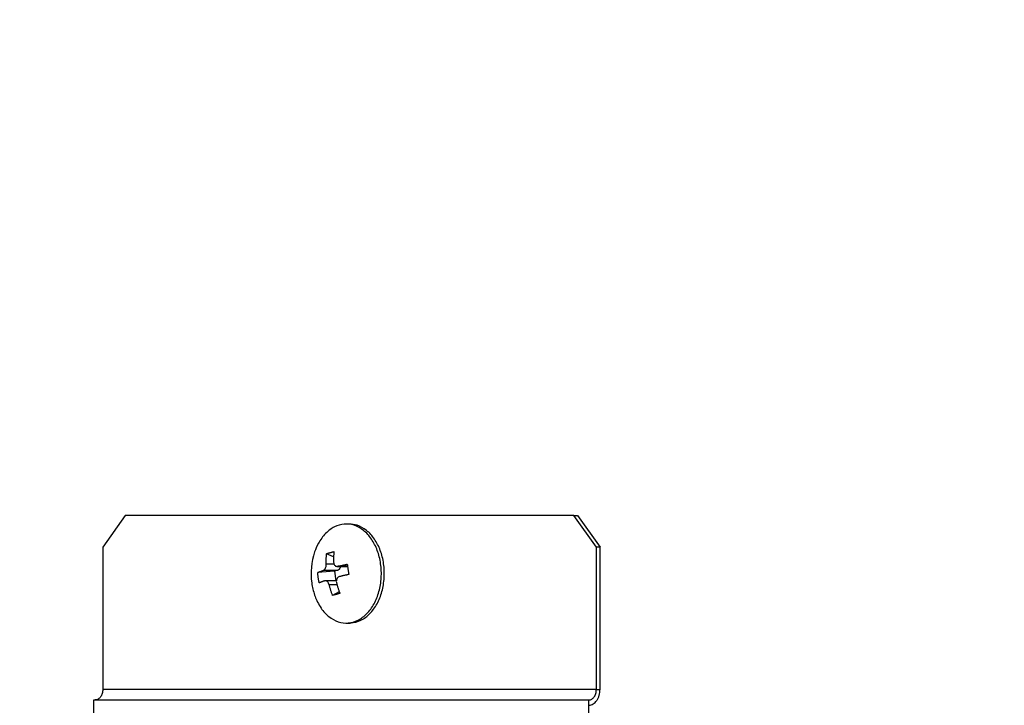
# Model space of a CAD drawing. Extents: x 0 to 8400, y 0 to 5940.
# Drawn here: x 1754 to 1847, y 1429 to 1494 of the extents above; entities that cross this region are included whole.
import ezdxf

# ---------------------------------------------------------------- set-up
doc = ezdxf.new("R2010")
doc.units = 0
doc.layers.get('0').update_dxf_attribs({"linetype": 'CONTINUOUS'})
doc.layers.add('DD0', color=7, linetype='CONTINUOUS')
doc.layers.add('M0', color=3, linetype='CONTINUOUS')
doc.styles.get("Standard").update_dxf_attribs({"font": 'txt', "bigfont": 'BIGFONT'})
doc.dimstyles.new('LEADSTYL', dxfattribs={"dimtxt": 64, "dimasz": 59.999999, "dimexe": 0.18, "dimexo": 0.0625, "dimgap": 1, "dimtad": 0, "dimtih": 1, "dimtoh": 1, "dimdec": 4, "dimzin": 0, "dimdsep": 46, "dimtxsty": 'STANDARD', "dimblk1": 'OPEN', "dimblk2": 'OPEN', "dimsah": 1, "dimcen": 0.09, "dimadec": 0, "dimazin": 0, "dimtfac": 1, "dimtdec": 4, "dimtofl": 0, "dimtmove": 0, "dimatfit": 3, "dimfxl": 1, "dimtolj": 1, "dimtzin": 0, "dimarcsym": 0})
doc.dimstyles.get("Standard").update_dxf_attribs({"dimtxt": 64, "dimasz": 59.999999, "dimexe": 1.5, "dimexo": 0, "dimgap": 1, "dimtad": 3, "dimtih": 1, "dimtoh": 1, "dimdsep": 46, "dimtxsty": 'STANDARD', "dimblk1": 'OPEN', "dimblk2": 'OPEN', "dimsah": 1, "dimcen": 0.09, "dimadec": 0, "dimazin": 0, "dimtfac": 1, "dimtdec": 4, "dimtofl": 0, "dimtmove": 0, "dimatfit": 3, "dimfxl": 1, "dimtolj": 1, "dimtzin": 0, "dimlwd": 13, "dimlwe": 13, "dimarcsym": 0})

# ---------------------------------------------------------------- blocks, each defined once
blk = doc.blocks.new('_OPEN')
at = {"color": 0, "lineweight": 13}
for p, q in [((-0.965926, 0.258819), (0, 0)), ((0, 0), (-1, 0)), ((0, 0), (-0.965926, -0.258819))]:
    blk.add_line(p, q, dxfattribs=at)
blk = doc.blocks.new('*D2')
for p in [(1890.602253, 1616.795315), (1471.741311, 1162.795333), (1701.246674, 1162.795333)]:
    blk.add_point(p)
at = {"layer": 'DD0', "linetype": 'CONTINUOUS'}
for p, q in [((1890.602236, 1616.795325), (1441.741312, 1616.795325)), ((1471.741311, 1222.795316), (1471.741311, 1556.795326)), ((1701.246618, 1162.795317), (1441.741312, 1162.795317))]:
    blk.add_line(p, q, dxfattribs=at)
at = {"layer": 'DD0', "xscale": 59.999999, "yscale": 59.999999}
for p, rotation in [((1471.741311, 1616.795325), 90), ((1471.741311, 1162.795317), 270)]:
    blk.add_blockref('_OPEN', p, dxfattribs=dict(at, rotation=rotation))
at = {"layer": 'DD0', "width": 0.833333}
blk.add_text('４５４', height=64, rotation=90.000003, dxfattribs=at).set_placement((1451.741311, 1299.128699))
blk = doc.blocks.new('*D3')
for p in [(1725.828404, 1292.495307), (1580.116248, 1162.795333), (1773.84668, 1162.795333)]:
    blk.add_point(p)
at = {"layer": 'DD0', "linetype": 'CONTINUOUS'}
for p, q in [((1580.116248, 1352.49525), (1580.116248, 1570.495258)), ((1725.828374, 1292.495251), (1550.116249, 1292.495251)), ((1580.116248, 1162.795317), (1580.116248, 1292.495251)), ((1773.846714, 1162.795317), (1550.116249, 1162.795317)), ((1580.116248, 1096.795318), (1580.116248, 1102.795317))]:
    blk.add_line(p, q, dxfattribs=at)
at = {"layer": 'DD0', "xscale": 59.999999, "yscale": 59.999999}
for p, rotation in [((1580.116248, 1292.495251), 270), ((1580.116248, 1162.795317), 90)]:
    blk.add_blockref('_OPEN', p, dxfattribs=dict(at, rotation=rotation))
at = {"layer": 'DD0', "width": 0.833333}
blk.add_text('１３０', height=64, rotation=90.000003, dxfattribs=at).set_placement((1560.116249, 1363.828711))
blk = doc.blocks.new('*D34')
for p in [(1764.234741, 2359.788178), (1338.489665, 1162.795333), (1773.84668, 1162.795333)]:
    blk.add_point(p)
at = {"layer": 'DD0', "linetype": 'CONTINUOUS'}
for p, q in [((1764.234745, 2359.788173), (1308.489666, 2359.788173)), ((1338.489665, 1222.795316), (1338.489665, 2299.788174)), ((1773.846714, 1162.795317), (1308.489666, 1162.795317))]:
    blk.add_line(p, q, dxfattribs=at)
at = {"layer": 'DD0', "xscale": 59.999999, "yscale": 59.999999}
for p, rotation in [((1338.489665, 2359.788173), 90), ((1338.489665, 1162.795317), 270)]:
    blk.add_blockref('_OPEN', p, dxfattribs=dict(at, rotation=rotation))
at = {"layer": 'DD0', "width": 0.833333}
blk.add_text('１１９７', height=64, rotation=90.000003, dxfattribs=at).set_placement((1318.489665, 1638.625154))

msp = doc.modelspace()

# ---------------------------------------------------------------- linework, layer by layer
at = {"layer": 'M0', "linetype": 'CONTINUOUS', "lineweight": 25}
for p, q in [((1763.563329, 1446.795316), (1761.436457, 1443.795317)), ((1806.163916, 1446.795316), (1763.563329, 1446.795316)), ((1784.831861, 1445.995317), (1784.549752, 1445.995317)), ((1808.290773, 1443.795317), (1806.163916, 1446.795316)), ((1806.163916, 1446.795316), (1806.516552, 1446.795316)), ((1806.516552, 1446.795316), (1808.643409, 1443.795317)), ((1761.436457, 1443.795317), (1761.436457, 1430.29532)), ((1783.347735, 1442.865992), (1782.686928, 1443.177702)), ((1808.290773, 1430.29532), (1808.290773, 1443.795317)), ((1808.643409, 1443.795317), (1808.290773, 1443.795317)), ((1808.643409, 1430.29532), (1808.643409, 1443.795317)), ((1783.396134, 1442.176567), (1782.651344, 1442.176567)), ((1783.42084, 1441.503958), (1781.84318, 1441.385345)), ((1783.71414, 1441.587494), (1782.374048, 1441.587494)), ((1783.71414, 1441.587494), (1783.42084, 1441.503958)), ((1783.42084, 1441.503958), (1783.547798, 1440.617175)), ((1783.68392, 1441.973464), (1784.677291, 1441.973464)), ((1784.676054, 1441.983351), (1783.763895, 1441.983351)), ((1783.615598, 1440.617175), (1782.574707, 1440.617175)), ((1783.680567, 1440.216133), (1782.931993, 1440.216133)), ((1783.892492, 1439.563105), (1783.2542, 1439.215006)), ((1784.549752, 1436.595315), (1784.831861, 1436.595315)), ((1808.290773, 1430.29532), (1761.436457, 1430.29532)), ((1808.290773, 1430.29532), (1808.643409, 1430.29532)), ((1760.585511, 1429.295318), (1807.585516, 1429.295318)), ((1760.585511, 1427.795315), (1760.585511, 1429.295318)), ((1807.585516, 1427.795315), (1807.585516, 1429.295318))]:
    msp.add_line(p, q, dxfattribs=at)
for start, end in [(161.084016, 188.146754), (188.146754, 198.915984)]:
    msp.add_arc((1787.518554, 1441.295317), 6.309524, start, end, dxfattribs=at)
at = {"layer": 'M0', "linetype": 'CONTINUOUS', "lineweight": 25, "extrusion": (0, 0, -1)}
for points, knots in [([(1781.549776, 1439.24989), (1781.565721, 1439.203636), (1781.581666, 1439.157382), (1781.601706, 1439.10479), (1781.707264, 1438.827768), (1781.926404, 1438.374902), (1782.158652, 1438.021989), (1782.3909, 1437.669076), (1782.63625, 1437.416114), (1782.909313, 1437.20437), (1783.182376, 1436.992626), (1783.483143, 1436.8221), (1783.792862, 1436.718182), (1784.102581, 1436.614265), (1784.421251, 1436.576949), (1784.73773, 1436.602803), (1785.05421, 1436.628656), (1785.368499, 1436.717673), (1785.667384, 1436.867581), (1785.966269, 1437.01749), (1786.249753, 1437.22828), (1786.506483, 1437.491068), (1786.763213, 1437.753856), (1786.993195, 1438.068636), (1787.187064, 1438.422756), (1787.380933, 1438.776876), (1787.538697, 1439.170332), (1787.653977, 1439.587163), (1787.769257, 1440.003993), (1787.842061, 1440.444196), (1787.869418, 1440.889949), (1787.896775, 1441.335702), (1787.878695, 1441.787005), (1787.815908, 1442.225577), (1787.753121, 1442.664149), (1787.645636, 1443.089993), (1787.497798, 1443.485843), (1787.349959, 1443.881692), (1787.161774, 1444.247554), (1786.940867, 1444.568643), (1786.719959, 1444.889732), (1786.466335, 1445.166056), (1786.190206, 1445.386262), (1785.914077, 1445.606469), (1785.615449, 1445.770568), (1785.306656, 1445.87245), (1784.997864, 1445.974331), (1784.678908, 1446.014007), (1784.361774, 1445.98783), (1784.04464, 1445.961653), (1783.729328, 1445.869636), (1783.432135, 1445.723051), (1783.134942, 1445.576465), (1782.855865, 1445.375321), (1782.593036, 1445.099564), (1782.330207, 1444.823806), (1782.083623, 1444.473448), (1781.912455, 1444.167876), (1781.741287, 1443.862305), (1781.645531, 1443.601531), (1781.549776, 1443.34075)], [0, 0, 0, 0, 1, 1, 1, 2, 2, 2, 3, 3, 3, 4, 4, 4, 5, 5, 5, 6, 6, 6, 7, 7, 7, 8, 8, 8, 9, 9, 9, 10, 10, 10, 11, 11, 11, 12, 12, 12, 13, 13, 13, 14, 14, 14, 15, 15, 15, 16, 16, 16, 17, 17, 17, 18, 18, 18, 19, 19, 19, 20, 20, 20, 20]), ([(1784.831861, 1436.595315), (1784.890819, 1436.595832), (1784.949776, 1436.596348), (1785.019839, 1436.602803), (1785.25983, 1436.624912), (1785.630101, 1436.71667), (1785.949478, 1436.867581), (1786.268854, 1437.018493), (1786.537336, 1437.228548), (1786.788577, 1437.491068), (1787.039818, 1437.753589), (1787.273816, 1438.068563), (1787.469158, 1438.422756), (1787.664499, 1438.776949), (1787.821189, 1439.170354), (1787.936086, 1439.587163), (1788.050982, 1440.003971), (1788.124091, 1440.444178), (1788.151512, 1440.889949), (1788.178933, 1441.335719), (1788.160674, 1441.787053), (1788.098016, 1442.225577), (1788.035359, 1442.664101), (1787.928308, 1443.089819), (1787.779906, 1443.485843), (1787.631505, 1443.881867), (1787.441761, 1444.248203), (1787.222961, 1444.568643), (1787.004161, 1444.889083), (1786.756311, 1445.163636), (1786.472315, 1445.386262), (1786.188319, 1445.608888), (1785.868184, 1445.779597), (1785.58875, 1445.87245), (1785.309317, 1445.965303), (1785.070591, 1445.980313), (1784.831861, 1445.995317)], [0, 0, 0, 0, 1, 1, 1, 2, 2, 2, 3, 3, 3, 4, 4, 4, 5, 5, 5, 6, 6, 6, 7, 7, 7, 8, 8, 8, 9, 9, 9, 10, 10, 10, 11, 11, 11, 12, 12, 12, 12]), ([(1782.651344, 1442.176567), (1782.650371, 1442.219009), (1782.649405, 1442.261449), (1782.648856, 1442.303793), (1782.648307, 1442.346138), (1782.648188, 1442.388383), (1782.648364, 1442.430542), (1782.648539, 1442.472702), (1782.649023, 1442.51477), (1782.649839, 1442.55674), (1782.650655, 1442.598711), (1782.651816, 1442.640579), (1782.653296, 1442.682342), (1782.654777, 1442.724106), (1782.656591, 1442.76576), (1782.658735, 1442.807296), (1782.66088, 1442.848831), (1782.663367, 1442.890244), (1782.666156, 1442.931542), (1782.668944, 1442.97284), (1782.672047, 1443.01402), (1782.675558, 1443.055028), (1782.67907, 1443.096036), (1782.683002, 1443.136867), (1782.686928, 1443.177702)], [0, 0, 0, 0, 1, 1, 1, 2, 2, 2, 3, 3, 3, 4, 4, 4, 5, 5, 5, 6, 6, 6, 7, 7, 7, 8, 8, 8, 8]), ([(1782.686928, 1443.177702), (1782.713651, 1443.186966), (1782.740381, 1443.196227), (1782.767499, 1443.205321), (1782.794616, 1443.214415), (1782.822134, 1443.223337), (1782.849932, 1443.232136), (1782.87773, 1443.240934), (1782.905823, 1443.249604), (1782.934213, 1443.258138), (1782.962602, 1443.266672), (1782.991301, 1443.275064), (1783.020282, 1443.283321), (1783.049263, 1443.291578), (1783.07854, 1443.299694), (1783.108109, 1443.30767), (1783.137679, 1443.315645), (1783.167553, 1443.323475), (1783.19768, 1443.331176), (1783.227807, 1443.338877), (1783.258199, 1443.346445), (1783.288935, 1443.353833), (1783.319671, 1443.361222), (1783.35076, 1443.368426), (1783.381844, 1443.375634)], [0, 0, 0, 0, 1, 1, 1, 2, 2, 2, 3, 3, 3, 4, 4, 4, 5, 5, 5, 6, 6, 6, 7, 7, 7, 8, 8, 8, 8]), ([(1783.381844, 1443.375634), (1783.377911, 1443.334801), (1783.373986, 1443.293966), (1783.370474, 1443.25296), (1783.366962, 1443.211953), (1783.363877, 1443.170771), (1783.361086, 1443.129474), (1783.358296, 1443.088177), (1783.355815, 1443.046762), (1783.353666, 1443.005228), (1783.351516, 1442.963694), (1783.349711, 1442.922038), (1783.348227, 1442.880274), (1783.346742, 1442.838511), (1783.345593, 1442.796636), (1783.34477, 1442.754665), (1783.343946, 1442.712694), (1783.34346, 1442.670623), (1783.34328, 1442.628467), (1783.343099, 1442.586311), (1783.343237, 1442.544067), (1783.343786, 1442.501725), (1783.344336, 1442.459383), (1783.345308, 1442.41694), (1783.346275, 1442.374499)], [0, 0, 0, 0, 1, 1, 1, 2, 2, 2, 3, 3, 3, 4, 4, 4, 5, 5, 5, 6, 6, 6, 7, 7, 7, 8, 8, 8, 8]), ([(1782.374048, 1441.587494), (1782.40603, 1441.603525), (1782.438007, 1441.61956), (1782.468179, 1441.6466), (1782.498351, 1441.67364), (1782.52671, 1441.711691), (1782.551179, 1441.753955), (1782.575647, 1441.79622), (1782.596217, 1441.842707), (1782.612363, 1441.895479), (1782.628508, 1441.948251), (1782.64022, 1442.007311), (1782.64598, 1442.055205), (1782.65174, 1442.103098), (1782.65154, 1442.139833), (1782.651344, 1442.176567)], [0, 0, 0, 0, 1, 1, 1, 2, 2, 2, 3, 3, 3, 4, 4, 4, 5, 5, 5, 5]), ([(1783.346275, 1442.374499), (1783.351963, 1442.321382), (1783.357656, 1442.268274), (1783.372784, 1442.220011), (1783.387912, 1442.171749), (1783.412482, 1442.128349), (1783.441389, 1442.092346), (1783.470296, 1442.056342), (1783.503549, 1442.027751), (1783.54297, 1442.007811), (1783.582391, 1441.987872), (1783.627983, 1441.976599), (1783.66583, 1441.973963), (1783.703677, 1441.971328), (1783.733787, 1441.977343), (1783.763895, 1441.983351)], [0, 0, 0, 0, 1, 1, 1, 2, 2, 2, 3, 3, 3, 4, 4, 4, 5, 5, 5, 5]), ([(1783.763895, 1441.983351), (1783.799092, 1441.991921), (1783.834295, 1442.000491), (1783.869827, 1442.009041), (1783.905359, 1442.017591), (1783.94123, 1442.026119), (1783.977324, 1442.034634), (1784.013418, 1442.043148), (1784.049746, 1442.051646), (1784.086326, 1442.060122), (1784.122906, 1442.068598), (1784.159747, 1442.077052), (1784.196818, 1442.085484), (1784.233889, 1442.093916), (1784.2712, 1442.102326), (1784.308741, 1442.110711), (1784.346281, 1442.119097), (1784.384059, 1442.127458), (1784.422034, 1442.135798), (1784.460009, 1442.144137), (1784.498189, 1442.152453), (1784.536639, 1442.160735), (1784.575089, 1442.169016), (1784.613817, 1442.177262), (1784.65254, 1442.185508)], [0, 0, 0, 0, 1, 1, 1, 2, 2, 2, 3, 3, 3, 4, 4, 4, 5, 5, 5, 6, 6, 6, 7, 7, 7, 8, 8, 8, 8]), ([(1784.65254, 1442.185508), (1784.657076, 1442.144939), (1784.661604, 1442.104373), (1784.666369, 1442.063735), (1784.671133, 1442.023098), (1784.676117, 1441.982394), (1784.68127, 1441.94165), (1784.686423, 1441.900906), (1784.69173, 1441.860125), (1784.697229, 1441.819304), (1784.702728, 1441.778484), (1784.708404, 1441.737628), (1784.714261, 1441.696742), (1784.720118, 1441.655856), (1784.726142, 1441.614943), (1784.732351, 1441.574009), (1784.738559, 1441.533075), (1784.744937, 1441.492121), (1784.751484, 1441.451156), (1784.758031, 1441.410191), (1784.764734, 1441.369217), (1784.77166, 1441.328237), (1784.778586, 1441.287256), (1784.785723, 1441.246272), (1784.792864, 1441.205287)], [0, 0, 0, 0, 1, 1, 1, 2, 2, 2, 3, 3, 3, 4, 4, 4, 5, 5, 5, 6, 6, 6, 7, 7, 7, 8, 8, 8, 8]), ([(1781.84318, 1441.385345), (1781.862352, 1441.393592), (1781.881533, 1441.401839), (1781.90122, 1441.410118), (1781.920906, 1441.418397), (1781.941115, 1441.426709), (1781.961689, 1441.435048), (1781.982263, 1441.443387), (1782.003221, 1441.451754), (1782.024571, 1441.460142), (1782.045922, 1441.468529), (1782.067683, 1441.476938), (1782.089824, 1441.485369), (1782.111965, 1441.493801), (1782.134503, 1441.502256), (1782.15743, 1441.510731), (1782.180357, 1441.519206), (1782.203688, 1441.5277), (1782.227361, 1441.536212), (1782.251035, 1441.544724), (1782.275068, 1441.553255), (1782.299572, 1441.561805), (1782.324077, 1441.570355), (1782.349066, 1441.578925), (1782.374048, 1441.587494)], [0, 0, 0, 0, 1, 1, 1, 2, 2, 2, 3, 3, 3, 4, 4, 4, 5, 5, 5, 6, 6, 6, 7, 7, 7, 8, 8, 8, 8]), ([(1781.983504, 1440.405132), (1781.974902, 1440.445696), (1781.966308, 1440.486262), (1781.958172, 1440.526897), (1781.950036, 1440.567532), (1781.942373, 1440.608238), (1781.935045, 1440.648982), (1781.927718, 1440.689726), (1781.920742, 1440.730509), (1781.914139, 1440.771328), (1781.907536, 1440.812147), (1781.901322, 1440.853005), (1781.895468, 1440.89389), (1781.889614, 1440.934775), (1781.884137, 1440.97569), (1781.879032, 1441.016623), (1781.873927, 1441.057557), (1781.869208, 1441.098512), (1781.864831, 1441.139476), (1781.860454, 1441.180441), (1781.856433, 1441.221416), (1781.85288, 1441.262396), (1781.849328, 1441.303376), (1781.846257, 1441.344361), (1781.84318, 1441.385345)], [0, 0, 0, 0, 1, 1, 1, 2, 2, 2, 3, 3, 3, 4, 4, 4, 5, 5, 5, 6, 6, 6, 7, 7, 7, 8, 8, 8, 8]), ([(1783.99069, 1441.973464), (1783.985426, 1441.945098), (1783.980165, 1441.916727), (1783.97187, 1441.887604), (1783.963575, 1441.858481), (1783.952254, 1441.828598), (1783.939281, 1441.801021), (1783.926309, 1441.773443), (1783.911693, 1441.748163), (1783.895368, 1441.725077), (1783.879042, 1441.701991), (1783.861015, 1441.681089), (1783.841768, 1441.662678), (1783.822521, 1441.644267), (1783.802059, 1441.628338), (1783.780584, 1441.616224), (1783.759108, 1441.604109), (1783.736625, 1441.5958), (1783.71414, 1441.587494)], [0, 0, 0, 0, 1, 1, 1, 2, 2, 2, 3, 3, 3, 4, 4, 4, 5, 5, 5, 6, 6, 6, 6]), ([(1782.514373, 1440.607281), (1782.489385, 1440.598711), (1782.464405, 1440.590142), (1782.439897, 1440.581592), (1782.415388, 1440.573041), (1782.391365, 1440.564511), (1782.367686, 1440.555999), (1782.344006, 1440.547486), (1782.320686, 1440.538992), (1782.297754, 1440.530518), (1782.274823, 1440.522044), (1782.252295, 1440.51359), (1782.230148, 1440.505156), (1782.208001, 1440.496722), (1782.186251, 1440.488308), (1782.164896, 1440.479921), (1782.14354, 1440.471534), (1782.122593, 1440.463174), (1782.102013, 1440.454835), (1782.081433, 1440.446496), (1782.061235, 1440.438178), (1782.041544, 1440.429898), (1782.021853, 1440.421617), (1782.002682, 1440.413375), (1781.983504, 1440.405132)], [0, 0, 0, 0, 1, 1, 1, 2, 2, 2, 3, 3, 3, 4, 4, 4, 5, 5, 5, 6, 6, 6, 7, 7, 7, 8, 8, 8, 8]), ([(1782.931993, 1440.216133), (1782.914953, 1440.26925), (1782.897912, 1440.322358), (1782.874698, 1440.370621), (1782.851483, 1440.418883), (1782.822093, 1440.462283), (1782.791072, 1440.498287), (1782.760051, 1440.53429), (1782.727396, 1440.562881), (1782.691994, 1440.582821), (1782.656593, 1440.602761), (1782.618447, 1440.614033), (1782.588387, 1440.616669), (1782.558326, 1440.619305), (1782.53635, 1440.613289), (1782.514373, 1440.607281)], [0, 0, 0, 0, 1, 1, 1, 2, 2, 2, 3, 3, 3, 4, 4, 4, 5, 5, 5, 5]), ([(1783.904219, 1441.003138), (1783.860887, 1440.987108), (1783.817562, 1440.971073), (1783.779302, 1440.944032), (1783.741042, 1440.916992), (1783.707861, 1440.878942), (1783.681283, 1440.836677), (1783.654704, 1440.794412), (1783.634743, 1440.747925), (1783.622617, 1440.695153), (1783.610491, 1440.642381), (1783.606214, 1440.583321), (1783.608237, 1440.535428), (1783.61026, 1440.487534), (1783.618595, 1440.450799), (1783.626923, 1440.414065)], [0, 0, 0, 0, 1, 1, 1, 2, 2, 2, 3, 3, 3, 4, 4, 4, 5, 5, 5, 5]), ([(1783.626923, 1440.414065), (1783.638099, 1440.371622), (1783.649281, 1440.329182), (1783.660853, 1440.286839), (1783.672425, 1440.244497), (1783.684399, 1440.202257), (1783.696646, 1440.160097), (1783.708892, 1440.117938), (1783.721424, 1440.075864), (1783.734256, 1440.033892), (1783.747088, 1439.99192), (1783.760234, 1439.950053), (1783.77367, 1439.90829), (1783.787106, 1439.866527), (1783.800846, 1439.824872), (1783.814886, 1439.783336), (1783.828926, 1439.741801), (1783.843278, 1439.700389), (1783.857891, 1439.65909), (1783.872505, 1439.617792), (1783.887392, 1439.576612), (1783.902639, 1439.535605), (1783.917887, 1439.494597), (1783.933504, 1439.453765), (1783.949116, 1439.412931)], [0, 0, 0, 0, 1, 1, 1, 2, 2, 2, 3, 3, 3, 4, 4, 4, 5, 5, 5, 6, 6, 6, 7, 7, 7, 8, 8, 8, 8]), ([(1784.792864, 1441.205287), (1784.75414, 1441.197045), (1784.71542, 1441.188801), (1784.676963, 1441.180521), (1784.638506, 1441.172241), (1784.600322, 1441.163923), (1784.562343, 1441.155584), (1784.524365, 1441.147245), (1784.486604, 1441.138885), (1784.449065, 1441.130498), (1784.411525, 1441.122111), (1784.374217, 1441.113697), (1784.337142, 1441.105263), (1784.300067, 1441.096829), (1784.263237, 1441.088375), (1784.22665, 1441.079901), (1784.190064, 1441.071427), (1784.153731, 1441.062933), (1784.117633, 1441.05442), (1784.081535, 1441.045908), (1784.045682, 1441.037377), (1784.010151, 1441.028828), (1783.974621, 1441.020278), (1783.939422, 1441.011708), (1783.904219, 1441.003138)], [0, 0, 0, 0, 1, 1, 1, 2, 2, 2, 3, 3, 3, 4, 4, 4, 5, 5, 5, 6, 6, 6, 7, 7, 7, 8, 8, 8, 8]), ([(1783.2542, 1439.215006), (1783.238578, 1439.255835), (1783.222963, 1439.296667), (1783.207709, 1439.337672), (1783.192455, 1439.378678), (1783.177575, 1439.419861), (1783.162961, 1439.461158), (1783.148346, 1439.502455), (1783.134011, 1439.543871), (1783.119971, 1439.585404), (1783.105931, 1439.626938), (1783.092199, 1439.668594), (1783.078754, 1439.710358), (1783.06531, 1439.752121), (1783.052166, 1439.793996), (1783.039326, 1439.835967), (1783.026486, 1439.877938), (1783.013962, 1439.920009), (1783.001715, 1439.962165), (1782.989469, 1440.004321), (1782.977512, 1440.046565), (1782.965937, 1440.088907), (1782.954363, 1440.131249), (1782.943181, 1440.173692), (1782.931993, 1440.216133)], [0, 0, 0, 0, 1, 1, 1, 2, 2, 2, 3, 3, 3, 4, 4, 4, 5, 5, 5, 6, 6, 6, 7, 7, 7, 8, 8, 8, 8]), ([(1783.949116, 1439.412931), (1783.918323, 1439.403667), (1783.887536, 1439.394406), (1783.857042, 1439.385311), (1783.826548, 1439.376217), (1783.796357, 1439.367296), (1783.766383, 1439.358497), (1783.736409, 1439.349698), (1783.706663, 1439.341028), (1783.67717, 1439.332494), (1783.647677, 1439.32396), (1783.618447, 1439.315568), (1783.589462, 1439.307311), (1783.560476, 1439.299054), (1783.531746, 1439.290938), (1783.503273, 1439.282963), (1783.4748, 1439.274987), (1783.446595, 1439.267158), (1783.418635, 1439.259456), (1783.390675, 1439.251755), (1783.362971, 1439.244186), (1783.335605, 1439.236799), (1783.30824, 1439.229412), (1783.281223, 1439.22221), (1783.2542, 1439.215006)], [0, 0, 0, 0, 1, 1, 1, 2, 2, 2, 3, 3, 3, 4, 4, 4, 5, 5, 5, 6, 6, 6, 7, 7, 7, 8, 8, 8, 8]), ([(1761.436457, 1430.29532), (1761.433828, 1430.229867), (1761.431194, 1430.164419), (1761.422897, 1430.100227), (1761.4146, 1430.036034), (1761.40063, 1429.973106), (1761.382783, 1429.912636), (1761.364935, 1429.852165), (1761.3432, 1429.794162), (1761.317605, 1429.739745), (1761.292011, 1429.685328), (1761.262548, 1429.634508), (1761.229897, 1429.588208), (1761.197246, 1429.541908), (1761.161397, 1429.500141), (1761.123026, 1429.46385), (1761.084654, 1429.42756), (1761.043753, 1429.396757), (1761.001105, 1429.371441), (1760.958456, 1429.346124), (1760.914055, 1429.326306), (1760.868782, 1429.314533), (1760.82351, 1429.30276), (1760.777361, 1429.299042), (1760.731215, 1429.295318)], [0, 0, 0, 0, 1, 1, 1, 2, 2, 2, 3, 3, 3, 4, 4, 4, 5, 5, 5, 6, 6, 6, 7, 7, 7, 8, 8, 8, 8]), ([(1807.585516, 1429.295318), (1807.631673, 1429.299037), (1807.677826, 1429.302763), (1807.723099, 1429.314533), (1807.768371, 1429.326303), (1807.812756, 1429.346129), (1807.855406, 1429.371441), (1807.898056, 1429.396752), (1807.938965, 1429.427563), (1807.977342, 1429.46385), (1808.01572, 1429.500137), (1808.051559, 1429.541912), (1808.084214, 1429.588208), (1808.116868, 1429.634504), (1808.146329, 1429.685331), (1808.171922, 1429.739745), (1808.197514, 1429.794159), (1808.21923, 1429.852169), (1808.237085, 1429.912636), (1808.254939, 1429.973103), (1808.268923, 1430.036037), (1808.277228, 1430.100227), (1808.285533, 1430.164417), (1808.288151, 1430.22987), (1808.290773, 1430.29532)], [0, 0, 0, 0, 1, 1, 1, 2, 2, 2, 3, 3, 3, 4, 4, 4, 5, 5, 5, 6, 6, 6, 7, 7, 7, 8, 8, 8, 8]), ([(1807.585516, 1428.795317), (1807.654753, 1428.8009), (1807.723991, 1428.806477), (1807.791897, 1428.824136), (1807.859803, 1428.841795), (1807.926382, 1428.871524), (1807.990351, 1428.909497), (1808.05432, 1428.947471), (1808.115685, 1428.993679), (1808.173248, 1429.048115), (1808.230811, 1429.102551), (1808.284577, 1429.165206), (1808.333555, 1429.234655), (1808.382533, 1429.304105), (1808.426729, 1429.380343), (1808.465117, 1429.461965), (1808.503505, 1429.543587), (1808.536093, 1429.630587), (1808.562869, 1429.72129), (1808.589645, 1429.811993), (1808.610615, 1429.906394), (1808.623069, 1430.002684), (1808.635523, 1430.098973), (1808.639468, 1430.197145), (1808.643409, 1430.29532)], [0, 0, 0, 0, 1, 1, 1, 2, 2, 2, 3, 3, 3, 4, 4, 4, 5, 5, 5, 6, 6, 6, 7, 7, 7, 8, 8, 8, 8])]:
    msp.add_open_spline(points, degree=3, knots=knots, dxfattribs=at)

# ---------------------------------------------------------------- dimensions: what is measured, and where the dimension line sits
at = {"layer": 'DD0', "color": 7}
for base, p1, p2, text, override, picture, middle in [((1338.489665, 1162.795333), (1764.234741, 2359.788178), (1773.84668, 1162.795333), '１１９７', {"dimtxt": 64, "dimexe": 30.000042, "dimexo": 6.87698e-06, "dimtih": 1, "dimtoh": 1, "dimtmove": 2, "dimlwd": 13, "dimlwe": 13}, '*D34', (1286.489668, 1761.291778)), ((1471.741311, 1162.795333), (1890.602253, 1616.795315), (1701.246674, 1162.795333), '４５４', {"dimtxt": 64, "dimexe": 30.000037, "dimexo": 1.97598e-05, "dimtih": 1, "dimtoh": 1, "dimtmove": 2, "dimlwd": 13, "dimlwe": 13}, '*D2', (1419.741314, 1389.795354)), ((1580.116248, 1162.795333), (1725.828404, 1292.495307), (1773.84668, 1162.795333), '１３０', {"dimtxt": 64, "dimexe": 29.999985, "dimexo": 3.79776e-05, "dimtih": 1, "dimtoh": 1, "dimtmove": 2, "dimlwd": 13, "dimlwe": 13}, '*D3', (1528.116247, 1454.495308))]:
    dim = msp.add_linear_dim(base=base, p1=p1, p2=p2, angle=90, text=text, dimstyle='STANDARD', override=override, dxfattribs=at)
    dim.commit()
    dim.dimension.update_dxf_attribs({"geometry": picture, "text_midpoint": middle, "dimtype": 160, "text_rotation": 90.000002})

# ---------------------------------------------------------------- leaders
at = {"layer": 'DD0'}
for points in [[(1904.02936, 1616.795325), (1674.77857, 540.129005), (646.778479, 540.129005)], [(1994.566468, 1616.795325), (1865.303164, 300.330787), (965.303101, 300.330787)]]:
    msp.add_leader(points, dimstyle='LEADSTYL', override={"dimldrblk": 'OPEN', "dimlwd": 13, "dimlwe": 13}, dxfattribs=at)

doc.saveas('drawing.dxf')
